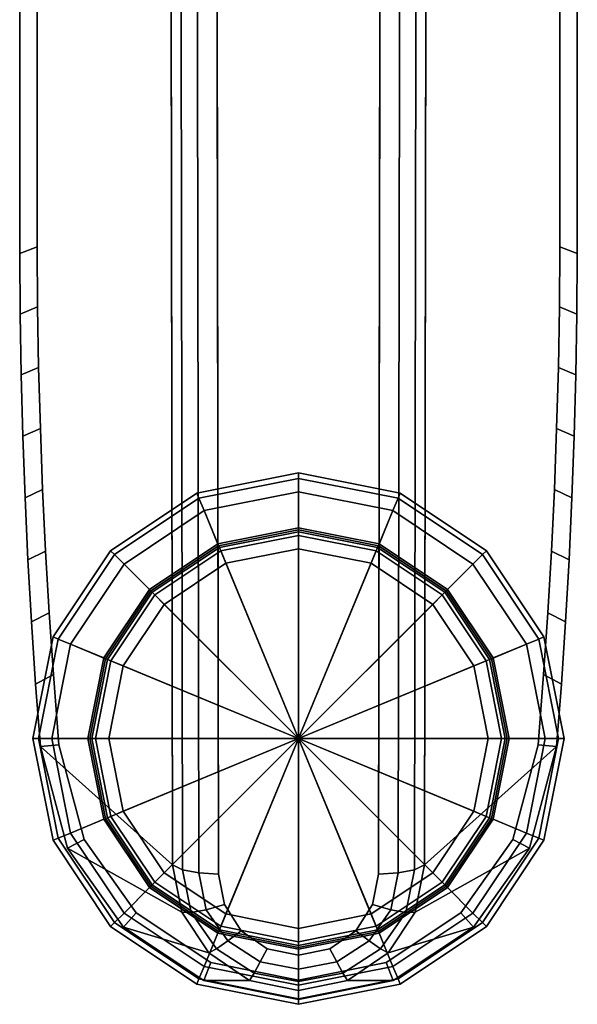
# Model space of a CAD drawing. Units: inches. Extents: x -15.4 to 15.4, y -15.4 to 17.3.
# Drawn here: x -0.6 to 0.6, y -15.4 to -13.3 of the extents above; entities that cross this region are included whole.
import ezdxf

# ---------------------------------------------------------------- set-up
doc = ezdxf.new("R2010")
doc.units = ezdxf.units.IN
doc.header["$MEASUREMENT"] = 0
doc.layers.add('AFUFU-3D-CH-GL', color=2, linetype='Continuous')
doc.layers.add('AFUFU-3D-CH-LG', color=2, linetype='Continuous')

msp = doc.modelspace()

# ---------------------------------------------------------------- linework, layer by layer
at = {"layer": 'AFUFU-3D-CH-GL'}
for points in [[(0, -14.2668, 0.4921), (-0.2109, -14.3088, 0.4921), (-0.2065, -14.3194, 0.52), (0, -14.2783, 0.52)], [(0, -14.2668, 0.0984), (-0.2109, -14.3088, 0.0984), (-0.2109, -14.3088, 0.4921), (0, -14.2668, 0.4921)], [(0, -14.2783, 0.0706), (-0.2065, -14.3194, 0.0706), (-0.2109, -14.3088, 0.0984), (0, -14.2668, 0.0984)], [(0.2109, -14.3088, 0.4921), (0, -14.2668, 0.4921), (0, -14.2783, 0.52), (0.2065, -14.3194, 0.52)], [(0.2109, -14.3088, 0.0984), (0, -14.2668, 0.0984), (0, -14.2668, 0.4921), (0.2109, -14.3088, 0.4921)], [(0.2065, -14.3194, 0.0706), (0, -14.2783, 0.0706), (0, -14.2668, 0.0984), (0.2109, -14.3088, 0.0984)], [(0, -14.2783, 0.52), (-0.2065, -14.3194, 0.52), (-0.1959, -14.3451, 0.5315), (0, -14.3062, 0.5315)], [(0, -14.3062, 0.0591), (-0.1959, -14.3451, 0.0591), (-0.2065, -14.3194, 0.0706), (0, -14.2783, 0.0706)], [(0.2065, -14.3194, 0.52), (0, -14.2783, 0.52), (0, -14.3062, 0.5315), (0.1959, -14.3451, 0.5315)], [(0.1959, -14.3451, 0.0591), (0, -14.3062, 0.0591), (0, -14.2783, 0.0706), (0.2065, -14.3194, 0.0706)], [(-0.2109, -14.3088, 0.4921), (-0.3897, -14.4282, 0.4921), (-0.3816, -14.4364, 0.52), (-0.2065, -14.3194, 0.52)], [(-0.2109, -14.3088, 0.0984), (-0.3897, -14.4282, 0.0984), (-0.3897, -14.4282, 0.4921), (-0.2109, -14.3088, 0.4921)], [(-0.2065, -14.3194, 0.0706), (-0.3816, -14.4364, 0.0706), (-0.3897, -14.4282, 0.0984), (-0.2109, -14.3088, 0.0984)], [(0, -14.3062, 0.5315), (-0.1959, -14.3451, 0.5315), (-0.1657, -14.4179, 0.5315), (0, -14.3849, 0.5315)], [(0, -14.381, 0.0591), (-0.1672, -14.4142, 0.0591), (-0.1959, -14.3451, 0.0591), (0, -14.3062, 0.0591)], [(0.1959, -14.3451, 0.5315), (0, -14.3062, 0.5315), (0, -14.3849, 0.5315), (0.1657, -14.4179, 0.5315)], [(0.1672, -14.4142, 0.0591), (0, -14.381, 0.0591), (0, -14.3062, 0.0591), (0.1959, -14.3451, 0.0591)], [(0.3897, -14.4282, 0.4921), (0.2109, -14.3088, 0.4921), (0.2065, -14.3194, 0.52), (0.3816, -14.4364, 0.52)], [(0.3816, -14.4364, 0.0706), (0.2065, -14.3194, 0.0706), (0.2109, -14.3088, 0.0984), (0.3897, -14.4282, 0.0984)], [(0.3897, -14.4282, 0.0984), (0.2109, -14.3088, 0.0984), (0.2109, -14.3088, 0.4921), (0.3897, -14.4282, 0.4921)], [(-0.2065, -14.3194, 0.52), (-0.3816, -14.4364, 0.52), (-0.3619, -14.4561, 0.5315), (-0.1959, -14.3451, 0.5315)], [(-0.1959, -14.3451, 0.0591), (-0.3619, -14.4561, 0.0591), (-0.3816, -14.4364, 0.0706), (-0.2065, -14.3194, 0.0706)], [(0.3816, -14.4364, 0.52), (0.2065, -14.3194, 0.52), (0.1959, -14.3451, 0.5315), (0.3619, -14.4561, 0.5315)], [(0.3619, -14.4561, 0.0591), (0.1959, -14.3451, 0.0591), (0.2065, -14.3194, 0.0706), (0.3816, -14.4364, 0.0706)], [(-0.1959, -14.3451, 0.5315), (-0.3619, -14.4561, 0.5315), (-0.3062, -14.5118, 0.5315), (-0.1657, -14.4179, 0.5315)], [(-0.1672, -14.4142, 0.0591), (-0.309, -14.509, 0.0591), (-0.3619, -14.4561, 0.0591), (-0.1959, -14.3451, 0.0591)], [(0.3619, -14.4561, 0.5315), (0.1959, -14.3451, 0.5315), (0.1657, -14.4179, 0.5315), (0.3062, -14.5118, 0.5315)], [(0.309, -14.509, 0.0591), (0.1672, -14.4142, 0.0591), (0.1959, -14.3451, 0.0591), (0.3619, -14.4561, 0.0591)], [(0, -14.3849, 0.0551), (-0.1657, -14.4179, 0.0551), (-0.1672, -14.4142, 0.0591), (0, -14.381, 0.0591)], [(0, -14.3849, 0.5315), (-0.1657, -14.4179, 0.5315), (-0.1613, -14.4285, 0.5593), (0, -14.3965, 0.5593)], [(0, -14.3849, 0.0039), (-0.1657, -14.4179, 0.0039), (-0.1657, -14.4179, 0.0551), (0, -14.3849, 0.0551)], [(0, -14.3889, 0), (-0.1642, -14.4215, 0), (-0.1657, -14.4179, 0.0039), (0, -14.3849, 0.0039)], [(0, -14.818, 0), (0, -14.818, 0), (-0.1642, -14.4215, 0), (0, -14.3889, 0)], [(0, -14.3965, 0.5593), (-0.1613, -14.4285, 0.5593), (-0.1507, -14.4543, 0.5709), (0, -14.4243, 0.5709)], [(0.1657, -14.4179, 0.0551), (0, -14.3849, 0.0551), (0, -14.381, 0.0591), (0.1672, -14.4142, 0.0591)], [(0.1657, -14.4179, 0.5315), (0, -14.3849, 0.5315), (0, -14.3965, 0.5593), (0.1613, -14.4285, 0.5593)], [(0.1657, -14.4179, 0.0039), (0, -14.3849, 0.0039), (0, -14.3849, 0.0551), (0.1657, -14.4179, 0.0551)], [(0.1642, -14.4215, 0), (0, -14.3889, 0), (0, -14.3849, 0.0039), (0.1657, -14.4179, 0.0039)], [(0, -14.818, 0), (0, -14.818, 0), (0, -14.3889, 0), (0.1642, -14.4215, 0)], [(0.1613, -14.4285, 0.5593), (0, -14.3965, 0.5593), (0, -14.4243, 0.5709), (0.1507, -14.4543, 0.5709)], [(-0.1657, -14.4179, 0.0551), (-0.3062, -14.5118, 0.0551), (-0.309, -14.509, 0.0591), (-0.1672, -14.4142, 0.0591)], [(-0.1657, -14.4179, 0.5315), (-0.3062, -14.5118, 0.5315), (-0.2981, -14.5199, 0.5593), (-0.1613, -14.4285, 0.5593)], [(-0.1657, -14.4179, 0.0039), (-0.3062, -14.5118, 0.0039), (-0.3062, -14.5118, 0.0551), (-0.1657, -14.4179, 0.0551)], [(-0.1642, -14.4215, 0), (-0.3034, -14.5145, 0), (-0.3062, -14.5118, 0.0039), (-0.1657, -14.4179, 0.0039)], [(0.3062, -14.5118, 0.5315), (0.1657, -14.4179, 0.5315), (0.1613, -14.4285, 0.5593), (0.2981, -14.5199, 0.5593)], [(0.3034, -14.5145, 0), (0.1642, -14.4215, 0), (0.1657, -14.4179, 0.0039), (0.3062, -14.5118, 0.0039)], [(0.3062, -14.5118, 0.0551), (0.1657, -14.4179, 0.0551), (0.1672, -14.4142, 0.0591), (0.309, -14.509, 0.0591)], [(0.3062, -14.5118, 0.0039), (0.1657, -14.4179, 0.0039), (0.1657, -14.4179, 0.0551), (0.3062, -14.5118, 0.0551)], [(-0.3897, -14.4282, 0.4921), (-0.5092, -14.6071, 0.4921), (-0.4986, -14.6115, 0.52), (-0.3816, -14.4364, 0.52)], [(-0.3897, -14.4282, 0.0984), (-0.5092, -14.6071, 0.0984), (-0.5092, -14.6071, 0.4921), (-0.3897, -14.4282, 0.4921)], [(-0.3816, -14.4364, 0.0706), (-0.4986, -14.6115, 0.0706), (-0.5092, -14.6071, 0.0984), (-0.3897, -14.4282, 0.0984)], [(-0.3816, -14.4364, 0.52), (-0.4986, -14.6115, 0.52), (-0.4729, -14.6221, 0.5315), (-0.3619, -14.4561, 0.5315)], [(-0.3619, -14.4561, 0.0591), (-0.4729, -14.6221, 0.0591), (-0.4986, -14.6115, 0.0706), (-0.3816, -14.4364, 0.0706)], [(0, -14.818, 0), (0, -14.818, 0), (-0.3034, -14.5145, 0), (-0.1642, -14.4215, 0)], [(-0.1613, -14.4285, 0.5593), (-0.2981, -14.5199, 0.5593), (-0.2784, -14.5396, 0.5709), (-0.1507, -14.4543, 0.5709)], [(0, -14.4243, 0.5709), (-0.1507, -14.4543, 0.5709), (0, -14.818, 0.5709)], [(0, -14.818, 0), (0, -14.818, 0), (0.1642, -14.4215, 0), (0.3034, -14.5145, 0)], [(0.1507, -14.4543, 0.5709), (0, -14.4243, 0.5709), (0, -14.818, 0.5709)], [(0.2981, -14.5199, 0.5593), (0.1613, -14.4285, 0.5593), (0.1507, -14.4543, 0.5709), (0.2784, -14.5396, 0.5709)], [(0.4986, -14.6115, 0.52), (0.3816, -14.4364, 0.52), (0.3619, -14.4561, 0.5315), (0.4729, -14.6221, 0.5315)], [(0.4729, -14.6221, 0.0591), (0.3619, -14.4561, 0.0591), (0.3816, -14.4364, 0.0706), (0.4986, -14.6115, 0.0706)], [(0.5092, -14.6071, 0.4921), (0.3897, -14.4282, 0.4921), (0.3816, -14.4364, 0.52), (0.4986, -14.6115, 0.52)], [(0.4986, -14.6115, 0.0706), (0.3816, -14.4364, 0.0706), (0.3897, -14.4282, 0.0984), (0.5092, -14.6071, 0.0984)], [(0.5092, -14.6071, 0.0984), (0.3897, -14.4282, 0.0984), (0.3897, -14.4282, 0.4921), (0.5092, -14.6071, 0.4921)], [(-0.3619, -14.4561, 0.5315), (-0.4729, -14.6221, 0.5315), (-0.4001, -14.6523, 0.5315), (-0.3062, -14.5118, 0.5315)], [(-0.309, -14.509, 0.0591), (-0.4037, -14.6508, 0.0591), (-0.4729, -14.6221, 0.0591), (-0.3619, -14.4561, 0.0591)], [(-0.1507, -14.4543, 0.5709), (-0.2784, -14.5396, 0.5709), (0, -14.818, 0.5709)], [(0.2784, -14.5396, 0.5709), (0.1507, -14.4543, 0.5709), (0, -14.818, 0.5709)], [(0.4729, -14.6221, 0.5315), (0.3619, -14.4561, 0.5315), (0.3062, -14.5118, 0.5315), (0.4001, -14.6523, 0.5315)], [(0.4037, -14.6508, 0.0591), (0.309, -14.509, 0.0591), (0.3619, -14.4561, 0.0591), (0.4729, -14.6221, 0.0591)], [(-0.3062, -14.5118, 0.0551), (-0.4001, -14.6523, 0.0551), (-0.4037, -14.6508, 0.0591), (-0.309, -14.509, 0.0591)], [(-0.3062, -14.5118, 0.5315), (-0.4001, -14.6523, 0.5315), (-0.3895, -14.6567, 0.5593), (-0.2981, -14.5199, 0.5593)], [(-0.3062, -14.5118, 0.0039), (-0.4001, -14.6523, 0.0039), (-0.4001, -14.6523, 0.0551), (-0.3062, -14.5118, 0.0551)], [(-0.3034, -14.5145, 0), (-0.3965, -14.6538, 0), (-0.4001, -14.6523, 0.0039), (-0.3062, -14.5118, 0.0039)], [(0, -14.818, 0), (0, -14.818, 0), (-0.3965, -14.6538, 0), (-0.3034, -14.5145, 0)], [(-0.2981, -14.5199, 0.5593), (-0.3895, -14.6567, 0.5593), (-0.3637, -14.6673, 0.5709), (-0.2784, -14.5396, 0.5709)], [(0, -14.818, 0), (0, -14.818, 0), (0.3034, -14.5145, 0), (0.3965, -14.6538, 0)], [(0.3895, -14.6567, 0.5593), (0.2981, -14.5199, 0.5593), (0.2784, -14.5396, 0.5709), (0.3637, -14.6673, 0.5709)], [(0.4001, -14.6523, 0.5315), (0.3062, -14.5118, 0.5315), (0.2981, -14.5199, 0.5593), (0.3895, -14.6567, 0.5593)], [(0.3965, -14.6538, 0), (0.3034, -14.5145, 0), (0.3062, -14.5118, 0.0039), (0.4001, -14.6523, 0.0039)], [(0.4001, -14.6523, 0.0551), (0.3062, -14.5118, 0.0551), (0.309, -14.509, 0.0591), (0.4037, -14.6508, 0.0591)], [(0.4001, -14.6523, 0.0039), (0.3062, -14.5118, 0.0039), (0.3062, -14.5118, 0.0551), (0.4001, -14.6523, 0.0551)], [(-0.2784, -14.5396, 0.5709), (-0.3637, -14.6673, 0.5709), (0, -14.818, 0.5709)], [(0.3637, -14.6673, 0.5709), (0.2784, -14.5396, 0.5709), (0, -14.818, 0.5709)], [(-0.5092, -14.6071, 0.4921), (-0.5512, -14.818, 0.4921), (-0.5396, -14.818, 0.52), (-0.4986, -14.6115, 0.52)], [(-0.5092, -14.6071, 0.0984), (-0.5512, -14.818, 0.0984), (-0.5512, -14.818, 0.4921), (-0.5092, -14.6071, 0.4921)], [(-0.4986, -14.6115, 0.0706), (-0.5396, -14.818, 0.0706), (-0.5512, -14.818, 0.0984), (-0.5092, -14.6071, 0.0984)], [(-0.4986, -14.6115, 0.52), (-0.5396, -14.818, 0.52), (-0.5118, -14.818, 0.5315), (-0.4729, -14.6221, 0.5315)], [(-0.4729, -14.6221, 0.0591), (-0.5118, -14.818, 0.0591), (-0.5396, -14.818, 0.0706), (-0.4986, -14.6115, 0.0706)], [(-0.4729, -14.6221, 0.5315), (-0.5118, -14.818, 0.5315), (-0.4331, -14.818, 0.5315), (-0.4001, -14.6523, 0.5315)], [(-0.4037, -14.6508, 0.0591), (-0.437, -14.818, 0.0591), (-0.5118, -14.818, 0.0591), (-0.4729, -14.6221, 0.0591)], [(0.5118, -14.818, 0.5315), (0.4729, -14.6221, 0.5315), (0.4001, -14.6523, 0.5315), (0.4331, -14.818, 0.5315)], [(0.437, -14.818, 0.0591), (0.4037, -14.6508, 0.0591), (0.4729, -14.6221, 0.0591), (0.5118, -14.818, 0.0591)], [(0.5396, -14.818, 0.52), (0.4986, -14.6115, 0.52), (0.4729, -14.6221, 0.5315), (0.5118, -14.818, 0.5315)], [(0.5118, -14.818, 0.0591), (0.4729, -14.6221, 0.0591), (0.4986, -14.6115, 0.0706), (0.5396, -14.818, 0.0706)], [(0.5512, -14.818, 0.4921), (0.5092, -14.6071, 0.4921), (0.4986, -14.6115, 0.52), (0.5396, -14.818, 0.52)], [(0.5396, -14.818, 0.0706), (0.4986, -14.6115, 0.0706), (0.5092, -14.6071, 0.0984), (0.5512, -14.818, 0.0984)], [(0.5512, -14.818, 0.0984), (0.5092, -14.6071, 0.0984), (0.5092, -14.6071, 0.4921), (0.5512, -14.818, 0.4921)], [(-0.4001, -14.6523, 0.0551), (-0.4331, -14.818, 0.0551), (-0.437, -14.818, 0.0591), (-0.4037, -14.6508, 0.0591)], [(-0.4001, -14.6523, 0.5315), (-0.4331, -14.818, 0.5315), (-0.4215, -14.818, 0.5593), (-0.3895, -14.6567, 0.5593)], [(-0.4001, -14.6523, 0.0039), (-0.4331, -14.818, 0.0039), (-0.4331, -14.818, 0.0551), (-0.4001, -14.6523, 0.0551)], [(-0.3965, -14.6538, 0), (-0.4291, -14.818, 0), (-0.4331, -14.818, 0.0039), (-0.4001, -14.6523, 0.0039)], [(0, -14.818, 0), (0, -14.818, 0), (-0.4291, -14.818, 0), (-0.3965, -14.6538, 0)], [(-0.3895, -14.6567, 0.5593), (-0.4215, -14.818, 0.5593), (-0.3937, -14.818, 0.5709), (-0.3637, -14.6673, 0.5709)], [(0, -14.818, 0), (0, -14.818, 0), (0.3965, -14.6538, 0), (0.4291, -14.818, 0)], [(0.4215, -14.818, 0.5593), (0.3895, -14.6567, 0.5593), (0.3637, -14.6673, 0.5709), (0.3937, -14.818, 0.5709)], [(0.4331, -14.818, 0.5315), (0.4001, -14.6523, 0.5315), (0.3895, -14.6567, 0.5593), (0.4215, -14.818, 0.5593)], [(0.4291, -14.818, 0), (0.3965, -14.6538, 0), (0.4001, -14.6523, 0.0039), (0.4331, -14.818, 0.0039)], [(0.4331, -14.818, 0.0551), (0.4001, -14.6523, 0.0551), (0.4037, -14.6508, 0.0591), (0.437, -14.818, 0.0591)], [(0.4331, -14.818, 0.0039), (0.4001, -14.6523, 0.0039), (0.4001, -14.6523, 0.0551), (0.4331, -14.818, 0.0551)], [(-0.3637, -14.6673, 0.5709), (-0.3937, -14.818, 0.5709), (0, -14.818, 0.5709)], [(0.3937, -14.818, 0.5709), (0.3637, -14.6673, 0.5709), (0, -14.818, 0.5709)], [(-0.5512, -14.818, 0.4921), (-0.5092, -15.0289, 0.4921), (-0.4986, -15.0245, 0.52), (-0.5396, -14.818, 0.52)], [(-0.5512, -14.818, 0.0984), (-0.5092, -15.0289, 0.0984), (-0.5092, -15.0289, 0.4921), (-0.5512, -14.818, 0.4921)], [(-0.5396, -14.818, 0.0706), (-0.4986, -15.0245, 0.0706), (-0.5092, -15.0289, 0.0984), (-0.5512, -14.818, 0.0984)], [(-0.5396, -14.818, 0.52), (-0.4986, -15.0245, 0.52), (-0.4729, -15.0139, 0.5315), (-0.5118, -14.818, 0.5315)], [(-0.5118, -14.818, 0.0591), (-0.4729, -15.0139, 0.0591), (-0.4986, -15.0245, 0.0706), (-0.5396, -14.818, 0.0706)], [(-0.5118, -14.818, 0.5315), (-0.4729, -15.0139, 0.5315), (-0.4001, -14.9837, 0.5315), (-0.4331, -14.818, 0.5315)], [(-0.437, -14.818, 0.0591), (-0.4037, -14.9852, 0.0591), (-0.4729, -15.0139, 0.0591), (-0.5118, -14.818, 0.0591)], [(-0.4331, -14.818, 0.0551), (-0.4001, -14.9837, 0.0551), (-0.4037, -14.9852, 0.0591), (-0.437, -14.818, 0.0591)], [(-0.4331, -14.818, 0.5315), (-0.4001, -14.9837, 0.5315), (-0.3895, -14.9793, 0.5593), (-0.4215, -14.818, 0.5593)], [(-0.4331, -14.818, 0.0039), (-0.4001, -14.9837, 0.0039), (-0.4001, -14.9837, 0.0551), (-0.4331, -14.818, 0.0551)], [(-0.4291, -14.818, 0), (-0.3965, -14.9822, 0), (-0.4001, -14.9837, 0.0039), (-0.4331, -14.818, 0.0039)], [(0, -14.818, 0), (0, -14.818, 0), (-0.3965, -14.9822, 0), (-0.4291, -14.818, 0)], [(-0.4215, -14.818, 0.5593), (-0.3895, -14.9793, 0.5593), (-0.3637, -14.9687, 0.5709), (-0.3937, -14.818, 0.5709)], [(0, -14.818, 0), (0, -14.818, 0), (-0.3034, -15.1214, 0), (-0.3965, -14.9822, 0)], [(-0.3937, -14.818, 0.5709), (-0.3637, -14.9687, 0.5709), (0, -14.818, 0.5709)], [(-0.3637, -14.9687, 0.5709), (-0.2784, -15.0964, 0.5709), (0, -14.818, 0.5709)], [(0, -14.818, 0), (0, -14.818, 0), (-0.1642, -15.2145, 0), (-0.3034, -15.1214, 0)], [(-0.2784, -15.0964, 0.5709), (-0.1507, -15.1817, 0.5709), (0, -14.818, 0.5709)], [(0, -14.818, 0), (0, -14.818, 0), (0, -15.2471, 0), (-0.1642, -15.2145, 0)], [(-0.1507, -15.1817, 0.5709), (0, -15.2117, 0.5709), (0, -14.818, 0.5709)], [(0.3637, -14.9687, 0.5709), (0.3937, -14.818, 0.5709), (0, -14.818, 0.5709)], [(0, -14.818, 0), (0, -14.818, 0), (0.4291, -14.818, 0), (0.3965, -14.9822, 0)], [(0.2784, -15.0964, 0.5709), (0.3637, -14.9687, 0.5709), (0, -14.818, 0.5709)], [(0, -14.818, 0), (0, -14.818, 0), (0.3965, -14.9822, 0), (0.3034, -15.1214, 0)], [(0.1507, -15.1817, 0.5709), (0.2784, -15.0964, 0.5709), (0, -14.818, 0.5709)], [(0, -14.818, 0), (0, -14.818, 0), (0.3034, -15.1214, 0), (0.1642, -15.2145, 0)], [(0, -15.2117, 0.5709), (0.1507, -15.1817, 0.5709), (0, -14.818, 0.5709)], [(0, -14.818, 0), (0, -14.818, 0), (0.1642, -15.2145, 0), (0, -15.2471, 0)], [(0.3895, -14.9793, 0.5593), (0.4215, -14.818, 0.5593), (0.3937, -14.818, 0.5709), (0.3637, -14.9687, 0.5709)], [(0.4001, -14.9837, 0.5315), (0.4331, -14.818, 0.5315), (0.4215, -14.818, 0.5593), (0.3895, -14.9793, 0.5593)], [(0.3965, -14.9822, 0), (0.4291, -14.818, 0), (0.4331, -14.818, 0.0039), (0.4001, -14.9837, 0.0039)], [(0.4729, -15.0139, 0.5315), (0.5118, -14.818, 0.5315), (0.4331, -14.818, 0.5315), (0.4001, -14.9837, 0.5315)], [(0.4001, -14.9837, 0.0551), (0.4331, -14.818, 0.0551), (0.437, -14.818, 0.0591), (0.4037, -14.9852, 0.0591)], [(0.4001, -14.9837, 0.0039), (0.4331, -14.818, 0.0039), (0.4331, -14.818, 0.0551), (0.4001, -14.9837, 0.0551)], [(0.4037, -14.9852, 0.0591), (0.437, -14.818, 0.0591), (0.5118, -14.818, 0.0591), (0.4729, -15.0139, 0.0591)], [(0.4986, -15.0245, 0.52), (0.5396, -14.818, 0.52), (0.5118, -14.818, 0.5315), (0.4729, -15.0139, 0.5315)], [(0.4729, -15.0139, 0.0591), (0.5118, -14.818, 0.0591), (0.5396, -14.818, 0.0706), (0.4986, -15.0245, 0.0706)], [(0.5092, -15.0289, 0.4921), (0.5512, -14.818, 0.4921), (0.5396, -14.818, 0.52), (0.4986, -15.0245, 0.52)], [(0.4986, -15.0245, 0.0706), (0.5396, -14.818, 0.0706), (0.5512, -14.818, 0.0984), (0.5092, -15.0289, 0.0984)], [(0.5092, -15.0289, 0.0984), (0.5512, -14.818, 0.0984), (0.5512, -14.818, 0.4921), (0.5092, -15.0289, 0.4921)], [(-0.3895, -14.9793, 0.5593), (-0.2981, -15.1161, 0.5593), (-0.2784, -15.0964, 0.5709), (-0.3637, -14.9687, 0.5709)], [(0.2981, -15.1161, 0.5593), (0.3895, -14.9793, 0.5593), (0.3637, -14.9687, 0.5709), (0.2784, -15.0964, 0.5709)], [(-0.4729, -15.0139, 0.5315), (-0.3619, -15.1799, 0.5315), (-0.3062, -15.1242, 0.5315), (-0.4001, -14.9837, 0.5315)], [(-0.4037, -14.9852, 0.0591), (-0.309, -15.127, 0.0591), (-0.3619, -15.1799, 0.0591), (-0.4729, -15.0139, 0.0591)], [(-0.4001, -14.9837, 0.0551), (-0.3062, -15.1242, 0.0551), (-0.309, -15.127, 0.0591), (-0.4037, -14.9852, 0.0591)], [(-0.4001, -14.9837, 0.5315), (-0.3062, -15.1242, 0.5315), (-0.2981, -15.1161, 0.5593), (-0.3895, -14.9793, 0.5593)], [(-0.3965, -14.9822, 0), (-0.3034, -15.1214, 0), (-0.3062, -15.1242, 0.0039), (-0.4001, -14.9837, 0.0039)], [(-0.4001, -14.9837, 0.0039), (-0.3062, -15.1242, 0.0039), (-0.3062, -15.1242, 0.0551), (-0.4001, -14.9837, 0.0551)], [(0.3062, -15.1242, 0.5315), (0.4001, -14.9837, 0.5315), (0.3895, -14.9793, 0.5593), (0.2981, -15.1161, 0.5593)], [(0.3034, -15.1214, 0), (0.3965, -14.9822, 0), (0.4001, -14.9837, 0.0039), (0.3062, -15.1242, 0.0039)], [(0.3619, -15.1799, 0.5315), (0.4729, -15.0139, 0.5315), (0.4001, -14.9837, 0.5315), (0.3062, -15.1242, 0.5315)], [(0.3062, -15.1242, 0.0551), (0.4001, -14.9837, 0.0551), (0.4037, -14.9852, 0.0591), (0.309, -15.127, 0.0591)], [(0.3062, -15.1242, 0.0039), (0.4001, -14.9837, 0.0039), (0.4001, -14.9837, 0.0551), (0.3062, -15.1242, 0.0551)], [(0.309, -15.127, 0.0591), (0.4037, -14.9852, 0.0591), (0.4729, -15.0139, 0.0591), (0.3619, -15.1799, 0.0591)], [(-0.5092, -15.0289, 0.4921), (-0.3897, -15.2077, 0.4921), (-0.3816, -15.1996, 0.52), (-0.4986, -15.0245, 0.52)], [(-0.4986, -15.0245, 0.0706), (-0.3816, -15.1996, 0.0706), (-0.3897, -15.2077, 0.0984), (-0.5092, -15.0289, 0.0984)], [(-0.5092, -15.0289, 0.0984), (-0.3897, -15.2077, 0.0984), (-0.3897, -15.2077, 0.4921), (-0.5092, -15.0289, 0.4921)], [(-0.4986, -15.0245, 0.52), (-0.3816, -15.1996, 0.52), (-0.3619, -15.1799, 0.5315), (-0.4729, -15.0139, 0.5315)], [(-0.4729, -15.0139, 0.0591), (-0.3619, -15.1799, 0.0591), (-0.3816, -15.1996, 0.0706), (-0.4986, -15.0245, 0.0706)], [(0.3816, -15.1996, 0.52), (0.4986, -15.0245, 0.52), (0.4729, -15.0139, 0.5315), (0.3619, -15.1799, 0.5315)], [(0.3619, -15.1799, 0.0591), (0.4729, -15.0139, 0.0591), (0.4986, -15.0245, 0.0706), (0.3816, -15.1996, 0.0706)], [(0.3897, -15.2077, 0.4921), (0.5092, -15.0289, 0.4921), (0.4986, -15.0245, 0.52), (0.3816, -15.1996, 0.52)], [(0.3816, -15.1996, 0.0706), (0.4986, -15.0245, 0.0706), (0.5092, -15.0289, 0.0984), (0.3897, -15.2077, 0.0984)], [(0.3897, -15.2077, 0.0984), (0.5092, -15.0289, 0.0984), (0.5092, -15.0289, 0.4921), (0.3897, -15.2077, 0.4921)], [(-0.2981, -15.1161, 0.5593), (-0.1613, -15.2074, 0.5593), (-0.1507, -15.1817, 0.5709), (-0.2784, -15.0964, 0.5709)], [(0.1613, -15.2074, 0.5593), (0.2981, -15.1161, 0.5593), (0.2784, -15.0964, 0.5709), (0.1507, -15.1817, 0.5709)], [(-0.3619, -15.1799, 0.5315), (-0.1959, -15.2908, 0.5315), (-0.1657, -15.2181, 0.5315), (-0.3062, -15.1242, 0.5315)], [(-0.309, -15.127, 0.0591), (-0.1672, -15.2217, 0.0591), (-0.1959, -15.2908, 0.0591), (-0.3619, -15.1799, 0.0591)], [(-0.3062, -15.1242, 0.0551), (-0.1657, -15.2181, 0.0551), (-0.1672, -15.2217, 0.0591), (-0.309, -15.127, 0.0591)], [(-0.3062, -15.1242, 0.5315), (-0.1657, -15.2181, 0.5315), (-0.1613, -15.2074, 0.5593), (-0.2981, -15.1161, 0.5593)], [(-0.3034, -15.1214, 0), (-0.1642, -15.2145, 0), (-0.1657, -15.2181, 0.0039), (-0.3062, -15.1242, 0.0039)], [(-0.3062, -15.1242, 0.0039), (-0.1657, -15.2181, 0.0039), (-0.1657, -15.2181, 0.0551), (-0.3062, -15.1242, 0.0551)], [(0.1657, -15.2181, 0.5315), (0.3062, -15.1242, 0.5315), (0.2981, -15.1161, 0.5593), (0.1613, -15.2074, 0.5593)], [(0.1642, -15.2145, 0), (0.3034, -15.1214, 0), (0.3062, -15.1242, 0.0039), (0.1657, -15.2181, 0.0039)], [(0.1959, -15.2908, 0.5315), (0.3619, -15.1799, 0.5315), (0.3062, -15.1242, 0.5315), (0.1657, -15.2181, 0.5315)], [(0.1657, -15.2181, 0.0551), (0.3062, -15.1242, 0.0551), (0.309, -15.127, 0.0591), (0.1672, -15.2217, 0.0591)], [(0.1657, -15.2181, 0.0039), (0.3062, -15.1242, 0.0039), (0.3062, -15.1242, 0.0551), (0.1657, -15.2181, 0.0551)], [(0.1672, -15.2217, 0.0591), (0.309, -15.127, 0.0591), (0.3619, -15.1799, 0.0591), (0.1959, -15.2908, 0.0591)], [(-0.3816, -15.1996, 0.52), (-0.2065, -15.3166, 0.52), (-0.1959, -15.2908, 0.5315), (-0.3619, -15.1799, 0.5315)], [(-0.3619, -15.1799, 0.0591), (-0.1959, -15.2908, 0.0591), (-0.2065, -15.3166, 0.0706), (-0.3816, -15.1996, 0.0706)], [(-0.1613, -15.2074, 0.5593), (0, -15.2395, 0.5593), (0, -15.2117, 0.5709), (-0.1507, -15.1817, 0.5709)], [(0, -15.2395, 0.5593), (0.1613, -15.2074, 0.5593), (0.1507, -15.1817, 0.5709), (0, -15.2117, 0.5709)], [(0.2065, -15.3166, 0.52), (0.3816, -15.1996, 0.52), (0.3619, -15.1799, 0.5315), (0.1959, -15.2908, 0.5315)], [(0.1959, -15.2908, 0.0591), (0.3619, -15.1799, 0.0591), (0.3816, -15.1996, 0.0706), (0.2065, -15.3166, 0.0706)], [(-0.3897, -15.2077, 0.4921), (-0.2109, -15.3272, 0.4921), (-0.2065, -15.3166, 0.52), (-0.3816, -15.1996, 0.52)], [(-0.3816, -15.1996, 0.0706), (-0.2065, -15.3166, 0.0706), (-0.2109, -15.3272, 0.0984), (-0.3897, -15.2077, 0.0984)], [(-0.3897, -15.2077, 0.0984), (-0.2109, -15.3272, 0.0984), (-0.2109, -15.3272, 0.4921), (-0.3897, -15.2077, 0.4921)], [(-0.1657, -15.2181, 0.5315), (0, -15.2511, 0.5315), (0, -15.2395, 0.5593), (-0.1613, -15.2074, 0.5593)], [(-0.1642, -15.2145, 0), (0, -15.2471, 0), (0, -15.2511, 0.0039), (-0.1657, -15.2181, 0.0039)], [(0, -15.2511, 0.5315), (0.1657, -15.2181, 0.5315), (0.1613, -15.2074, 0.5593), (0, -15.2395, 0.5593)], [(0, -15.2471, 0), (0.1642, -15.2145, 0), (0.1657, -15.2181, 0.0039), (0, -15.2511, 0.0039)], [(0.2109, -15.3272, 0.4921), (0.3897, -15.2077, 0.4921), (0.3816, -15.1996, 0.52), (0.2065, -15.3166, 0.52)], [(0.2065, -15.3166, 0.0706), (0.3816, -15.1996, 0.0706), (0.3897, -15.2077, 0.0984), (0.2109, -15.3272, 0.0984)], [(0.2109, -15.3272, 0.0984), (0.3897, -15.2077, 0.0984), (0.3897, -15.2077, 0.4921), (0.2109, -15.3272, 0.4921)], [(-0.1959, -15.2908, 0.5315), (0, -15.3298, 0.5315), (0, -15.2511, 0.5315), (-0.1657, -15.2181, 0.5315)], [(-0.1672, -15.2217, 0.0591), (0, -15.255, 0.0591), (0, -15.3298, 0.0591), (-0.1959, -15.2908, 0.0591)], [(-0.1657, -15.2181, 0.0551), (0, -15.2511, 0.0551), (0, -15.255, 0.0591), (-0.1672, -15.2217, 0.0591)], [(-0.1657, -15.2181, 0.0039), (0, -15.2511, 0.0039), (0, -15.2511, 0.0551), (-0.1657, -15.2181, 0.0551)], [(0, -15.3298, 0.5315), (0.1959, -15.2908, 0.5315), (0.1657, -15.2181, 0.5315), (0, -15.2511, 0.5315)], [(0, -15.2511, 0.0551), (0.1657, -15.2181, 0.0551), (0.1672, -15.2217, 0.0591), (0, -15.255, 0.0591)], [(0, -15.2511, 0.0039), (0.1657, -15.2181, 0.0039), (0.1657, -15.2181, 0.0551), (0, -15.2511, 0.0551)], [(0, -15.255, 0.0591), (0.1672, -15.2217, 0.0591), (0.1959, -15.2908, 0.0591), (0, -15.3298, 0.0591)], [(-0.2065, -15.3166, 0.52), (0, -15.3576, 0.52), (0, -15.3298, 0.5315), (-0.1959, -15.2908, 0.5315)], [(-0.1959, -15.2908, 0.0591), (0, -15.3298, 0.0591), (0, -15.3576, 0.0706), (-0.2065, -15.3166, 0.0706)], [(0, -15.3576, 0.52), (0.2065, -15.3166, 0.52), (0.1959, -15.2908, 0.5315), (0, -15.3298, 0.5315)], [(0, -15.3298, 0.0591), (0.1959, -15.2908, 0.0591), (0.2065, -15.3166, 0.0706), (0, -15.3576, 0.0706)], [(-0.2109, -15.3272, 0.4921), (0, -15.3692, 0.4921), (0, -15.3576, 0.52), (-0.2065, -15.3166, 0.52)], [(-0.2065, -15.3166, 0.0706), (0, -15.3576, 0.0706), (0, -15.3692, 0.0984), (-0.2109, -15.3272, 0.0984)], [(0, -15.3692, 0.4921), (0.2109, -15.3272, 0.4921), (0.2065, -15.3166, 0.52), (0, -15.3576, 0.52)], [(0, -15.3576, 0.0706), (0.2065, -15.3166, 0.0706), (0.2109, -15.3272, 0.0984), (0, -15.3692, 0.0984)], [(-0.2109, -15.3272, 0.0984), (0, -15.3692, 0.0984), (0, -15.3692, 0.4921), (-0.2109, -15.3272, 0.4921)], [(0, -15.3692, 0.0984), (0.2109, -15.3272, 0.0984), (0.2109, -15.3272, 0.4921), (0, -15.3692, 0.4921)]]:
    msp.add_3dface(points, dxfattribs=at)
at = {"layer": 'AFUFU-3D-CH-LG'}
for points, invisible_edges in [([(-0.28, -2.7892, 4.9451), (-0.5774, -3.3296, 3.7048), (-0.5784, -13.812, 0.7651), (-0.2613, -15.08, 1.4993)], 4), ([(0.2613, -15.08, 1.4993), (0.5784, -13.812, 0.7651), (0.5774, -3.3296, 3.7048), (0.28, -2.7892, 4.9451)], 1), ([(-0.1659, -15.0991, 1.5679), (0.1659, -15.0991, 1.5679), (0.1859, -2.8065, 5.0148), (-0.1859, -2.8065, 5.0148)], 1), ([(-0.5411, -3.3165, 3.6556), (0.5411, -3.3165, 3.6556), (0.5423, -13.7981, 0.7156), (-0.5423, -13.7981, 0.7156)], 5), ([(0.5413, -13.9226, 0.6829), (-0.5413, -13.9226, 0.6829), (-0.5423, -13.7981, 0.7156), (0.5423, -13.7981, 0.7156)], 5), ([(-0.2613, -15.08, 1.4993), (-0.5784, -13.812, 0.7651), (-0.5776, -13.9374, 0.7322), (-0.2613, -15.08, 1.4993)], 5), ([(0.2613, -15.08, 1.4993), (0.5776, -13.9374, 0.7322), (0.5784, -13.812, 0.7651), (0.2613, -15.08, 1.4993)], 5), ([(0.5413, -13.9226, 0.6829), (0.5391, -14.0481, 0.6543), (-0.5391, -14.0481, 0.6543), (-0.5413, -13.9226, 0.6829)], 10), ([(-0.2613, -15.08, 1.4993), (-0.5776, -13.9374, 0.7322), (-0.5755, -14.0637, 0.7036), (-0.2613, -15.08, 1.4993)], 5), ([(0.2613, -15.08, 1.4993), (0.5755, -14.0637, 0.7036), (0.5776, -13.9374, 0.7322), (0.2613, -15.08, 1.4993)], 5), ([(0.5391, -14.0481, 0.6543), (0.5356, -14.1744, 0.6298), (-0.5356, -14.1744, 0.6298), (-0.5391, -14.0481, 0.6543)], 10), ([(-0.2613, -15.08, 1.4993), (-0.5755, -14.0637, 0.7036), (-0.5721, -14.1909, 0.6792), (-0.2613, -15.08, 1.4993)], 5), ([(0.2613, -15.08, 1.4993), (0.5721, -14.1909, 0.6792), (0.5755, -14.0637, 0.7036), (0.2613, -15.08, 1.4993)], 5), ([(0.5356, -14.1744, 0.6298), (0.5309, -14.3015, 0.6096), (-0.5309, -14.3015, 0.6096), (-0.5356, -14.1744, 0.6298)], 10), ([(-0.2613, -15.08, 1.4993), (-0.5721, -14.1909, 0.6792), (-0.5674, -14.3188, 0.6591), (-0.2613, -15.08, 1.4993)], 5), ([(0.2613, -15.08, 1.4993), (0.5674, -14.3188, 0.6591), (0.5721, -14.1909, 0.6792), (0.2613, -15.08, 1.4993)], 5), ([(0.5309, -14.3015, 0.6096), (0.5248, -14.429, 0.5936), (-0.5248, -14.429, 0.5936), (-0.5309, -14.3015, 0.6096)], 10), ([(-0.2613, -15.08, 1.4993), (-0.5674, -14.3188, 0.6591), (-0.5614, -14.4472, 0.6433), (-0.2613, -15.08, 1.4993)], 5), ([(0.2613, -15.08, 1.4993), (0.5614, -14.4472, 0.6433), (0.5674, -14.3188, 0.6591), (0.2613, -15.08, 1.4993)], 5), ([(0.5248, -14.429, 0.5936), (0.5171, -14.557, 0.5818), (-0.5171, -14.557, 0.5818), (-0.5248, -14.429, 0.5936)], 10), ([(-0.2613, -15.08, 1.4993), (-0.5614, -14.4472, 0.6433), (-0.5541, -14.5761, 0.6319), (-0.2613, -15.08, 1.4993)], 5), ([(0.2613, -15.08, 1.4993), (0.5541, -14.5761, 0.6319), (0.5614, -14.4472, 0.6433), (0.2613, -15.08, 1.4993)], 5), ([(0.5171, -14.557, 0.5818), (0.5081, -14.6852, 0.5743), (-0.5081, -14.6852, 0.5743), (-0.5171, -14.557, 0.5818)], 10), ([(-0.2613, -15.08, 1.4993), (-0.5541, -14.5761, 0.6319), (-0.5455, -14.7052, 0.6248), (-0.2613, -15.08, 1.4993)], 5), ([(0.2613, -15.08, 1.4993), (0.5455, -14.7052, 0.6248), (0.5541, -14.5761, 0.6319), (0.2613, -15.08, 1.4993)], 5), ([(-0.2613, -15.08, 1.4993), (-0.5455, -14.7052, 0.6248), (-0.5356, -14.8343, 0.622), (-0.2613, -15.08, 1.4993)], 1), ([(0.5081, -14.6852, 0.5743), (0.4973, -14.831, 0.5709), (-0.4973, -14.831, 0.5709), (-0.5081, -14.6852, 0.5743)], 10), ([(0.2613, -15.08, 1.4993), (0.5356, -14.8343, 0.622), (0.5455, -14.7052, 0.6248), (0.2613, -15.08, 1.4993)], 4), ([(0.4973, -14.831, 0.5709), (0.4446, -15.0274, 0.5709), (-0.4446, -15.0274, 0.5709), (-0.4973, -14.831, 0.5709)], 10), ([(0.4446, -15.0274, 0.5709), (0.3369, -15.1792, 0.5709), (-0.3369, -15.1792, 0.5709), (-0.4446, -15.0274, 0.5709)], 10), ([(-0.1659, -15.0991, 1.5679), (-0.1537, -15.1621, 1.5502), (0.1537, -15.1621, 1.5502), (0.1659, -15.0991, 1.5679)], 10), ([(-0.1537, -15.1621, 1.5502), (-0.1188, -15.2166, 1.535), (0.1188, -15.2166, 1.535), (0.1537, -15.1621, 1.5502)], 10), ([(0.3369, -15.1792, 0.5709), (0.1822, -15.2825, 0.5709), (-0.1822, -15.2825, 0.5709), (-0.3369, -15.1792, 0.5709)], 10), ([(-0.1188, -15.2166, 1.535), (-0.0649, -15.2541, 1.5246), (0.0649, -15.2541, 1.5246), (0.1188, -15.2166, 1.535)], 10), ([(0, -15.2675, 1.5209), (0.0649, -15.2541, 1.5246), (-0.0649, -15.2541, 1.5246), (0, -15.2675, 1.5209)], 2), ([(0, -15.3194, 0.5709), (-0.1822, -15.2825, 0.5709), (0.1822, -15.2825, 0.5709), (0, -15.3194, 0.5709)], 2)]:
    msp.add_3dface(points, dxfattribs=dict(at, invisible_edges=invisible_edges))
for points in [[(-0.2613, -15.08, 1.4993), (-0.2409, -15.09, 1.5349), (-0.26, -2.7987, 4.9807), (-0.28, -2.7892, 4.9451)], [(0.28, -2.7892, 4.9451), (0.26, -2.7987, 4.9807), (0.2409, -15.09, 1.5349), (0.2613, -15.08, 1.4993)], [(-0.2267, -2.8048, 5.0054), (-0.26, -2.7987, 4.9807), (-0.2409, -15.09, 1.5349), (-0.2071, -15.0967, 1.5592)], [(-0.1859, -2.8065, 5.0148), (-0.2267, -2.8048, 5.0054), (-0.2071, -15.0967, 1.5592), (-0.1659, -15.0991, 1.5679)], [(0.1659, -15.0991, 1.5679), (0.2071, -15.0967, 1.5592), (0.2267, -2.8048, 5.0054), (0.1859, -2.8065, 5.0148)], [(0.2071, -15.0967, 1.5592), (0.2409, -15.09, 1.5349), (0.26, -2.7987, 4.9807), (0.2267, -2.8048, 5.0054)], [(-0.5774, -3.3296, 3.7048), (-0.5411, -3.3165, 3.6556), (-0.5423, -13.7981, 0.7156), (-0.5784, -13.812, 0.7651)], [(0.5784, -13.812, 0.7651), (0.5423, -13.7981, 0.7156), (0.5411, -3.3165, 3.6556), (0.5774, -3.3296, 3.7048)], [(-0.5784, -13.812, 0.7651), (-0.5423, -13.7981, 0.7156), (-0.5413, -13.9226, 0.6829), (-0.5776, -13.9374, 0.7322)], [(0.5776, -13.9374, 0.7322), (0.5413, -13.9226, 0.6829), (0.5423, -13.7981, 0.7156), (0.5784, -13.812, 0.7651)], [(-0.5776, -13.9374, 0.7322), (-0.5413, -13.9226, 0.6829), (-0.5391, -14.0481, 0.6543), (-0.5755, -14.0637, 0.7036)], [(0.5755, -14.0637, 0.7036), (0.5391, -14.0481, 0.6543), (0.5413, -13.9226, 0.6829), (0.5776, -13.9374, 0.7322)], [(-0.5755, -14.0637, 0.7036), (-0.5391, -14.0481, 0.6543), (-0.5356, -14.1744, 0.6298), (-0.5721, -14.1909, 0.6792)], [(0.5721, -14.1909, 0.6792), (0.5356, -14.1744, 0.6298), (0.5391, -14.0481, 0.6543), (0.5755, -14.0637, 0.7036)], [(-0.5721, -14.1909, 0.6792), (-0.5356, -14.1744, 0.6298), (-0.5309, -14.3015, 0.6096), (-0.5674, -14.3188, 0.6591)], [(0.5674, -14.3188, 0.6591), (0.5309, -14.3015, 0.6096), (0.5356, -14.1744, 0.6298), (0.5721, -14.1909, 0.6792)], [(-0.5674, -14.3188, 0.6591), (-0.5309, -14.3015, 0.6096), (-0.5248, -14.429, 0.5936), (-0.5614, -14.4472, 0.6433)], [(0.5614, -14.4472, 0.6433), (0.5248, -14.429, 0.5936), (0.5309, -14.3015, 0.6096), (0.5674, -14.3188, 0.6591)], [(-0.5614, -14.4472, 0.6433), (-0.5248, -14.429, 0.5936), (-0.5171, -14.557, 0.5818), (-0.5541, -14.5761, 0.6319)], [(0.5541, -14.5761, 0.6319), (0.5171, -14.557, 0.5818), (0.5248, -14.429, 0.5936), (0.5614, -14.4472, 0.6433)], [(-0.5541, -14.5761, 0.6319), (-0.5171, -14.557, 0.5818), (-0.5081, -14.6852, 0.5743), (-0.5455, -14.7052, 0.6248)], [(0.5455, -14.7052, 0.6248), (0.5081, -14.6852, 0.5743), (0.5171, -14.557, 0.5818), (0.5541, -14.5761, 0.6319)], [(-0.5455, -14.7052, 0.6248), (-0.5081, -14.6852, 0.5743), (-0.4973, -14.831, 0.5709), (-0.5356, -14.8343, 0.622)], [(0.5356, -14.8343, 0.622), (0.4973, -14.831, 0.5709), (0.5081, -14.6852, 0.5743), (0.5455, -14.7052, 0.6248)], [(-0.5356, -14.8343, 0.622), (-0.4973, -14.831, 0.5709), (-0.4446, -15.0274, 0.5709), (-0.4795, -15.0456, 0.6181)], [(-0.2613, -15.08, 1.4993), (-0.5356, -14.8343, 0.622), (-0.4795, -15.0456, 0.6181), (-0.242, -15.1782, 1.4719)], [(0.242, -15.1782, 1.4719), (0.4795, -15.0456, 0.6181), (0.5356, -14.8343, 0.622), (0.2613, -15.08, 1.4993)], [(0.4795, -15.0456, 0.6181), (0.4446, -15.0274, 0.5709), (0.4973, -14.831, 0.5709), (0.5356, -14.8343, 0.622)], [(-0.4795, -15.0456, 0.6181), (-0.4446, -15.0274, 0.5709), (-0.3369, -15.1792, 0.5709), (-0.3633, -15.209, 0.615)], [(0.3633, -15.209, 0.615), (0.3369, -15.1792, 0.5709), (0.4446, -15.0274, 0.5709), (0.4795, -15.0456, 0.6181)], [(-0.4795, -15.0456, 0.6181), (-0.3633, -15.209, 0.615), (-0.1863, -15.2626, 1.4484), (-0.242, -15.1782, 1.4719)], [(0.242, -15.1782, 1.4719), (0.1863, -15.2626, 1.4484), (0.3633, -15.209, 0.615), (0.4795, -15.0456, 0.6181)], [(-0.2409, -15.09, 1.5349), (-0.2613, -15.08, 1.4993), (-0.242, -15.1782, 1.4719), (-0.2226, -15.1788, 1.51)], [(-0.2071, -15.0967, 1.5592), (-0.2409, -15.09, 1.5349), (-0.2226, -15.1788, 1.51), (-0.1913, -15.1731, 1.5378)], [(0.1913, -15.1731, 1.5378), (0.2226, -15.1788, 1.51), (0.2409, -15.09, 1.5349), (0.2071, -15.0967, 1.5592)], [(0.2226, -15.1788, 1.51), (0.242, -15.1782, 1.4719), (0.2613, -15.08, 1.4993), (0.2409, -15.09, 1.5349)], [(-0.2071, -15.0967, 1.5592), (-0.1913, -15.1731, 1.5378), (-0.1537, -15.1621, 1.5502), (-0.1659, -15.0991, 1.5679)], [(0.1659, -15.0991, 1.5679), (0.1537, -15.1621, 1.5502), (0.1913, -15.1731, 1.5378), (0.2071, -15.0967, 1.5592)], [(-0.1913, -15.1731, 1.5378), (-0.2226, -15.1788, 1.51), (-0.1704, -15.254, 1.4889), (-0.1464, -15.2378, 1.5196)], [(-0.1913, -15.1731, 1.5378), (-0.1464, -15.2378, 1.5196), (-0.1188, -15.2166, 1.535), (-0.1537, -15.1621, 1.5502)], [(0.1537, -15.1621, 1.5502), (0.1188, -15.2166, 1.535), (0.1464, -15.2378, 1.5196), (0.1913, -15.1731, 1.5378)], [(0.1464, -15.2378, 1.5196), (0.1704, -15.254, 1.4889), (0.2226, -15.1788, 1.51), (0.1913, -15.1731, 1.5378)], [(-0.3633, -15.209, 0.615), (-0.3369, -15.1792, 0.5709), (-0.1822, -15.2825, 0.5709), (-0.1963, -15.3199, 0.6127)], [(-0.2226, -15.1788, 1.51), (-0.242, -15.1782, 1.4719), (-0.1863, -15.2626, 1.4484), (-0.1704, -15.254, 1.4889)], [(0.1704, -15.254, 1.4889), (0.1863, -15.2626, 1.4484), (0.242, -15.1782, 1.4719), (0.2226, -15.1788, 1.51)], [(0.1963, -15.3199, 0.6127), (0.1822, -15.2825, 0.5709), (0.3369, -15.1792, 0.5709), (0.3633, -15.209, 0.615)], [(-0.1015, -15.32, 1.4326), (-0.1863, -15.2626, 1.4484), (-0.3633, -15.209, 0.615), (-0.1963, -15.3199, 0.6127)], [(0.1963, -15.3199, 0.6127), (0.3633, -15.209, 0.615), (0.1863, -15.2626, 1.4484), (0.1015, -15.32, 1.4326)], [(-0.1188, -15.2166, 1.535), (-0.1464, -15.2378, 1.5196), (-0.0793, -15.281, 1.5075), (-0.0649, -15.2541, 1.5246)], [(0.0649, -15.2541, 1.5246), (0.0793, -15.281, 1.5075), (0.1464, -15.2378, 1.5196), (0.1188, -15.2166, 1.535)], [(-0.1704, -15.254, 1.4889), (-0.1863, -15.2626, 1.4484), (-0.1015, -15.32, 1.4326), (-0.0922, -15.3043, 1.4748)], [(-0.1464, -15.2378, 1.5196), (-0.1704, -15.254, 1.4889), (-0.0922, -15.3043, 1.4748), (-0.0793, -15.281, 1.5075)], [(-0.0793, -15.281, 1.5075), (0, -15.2962, 1.5033), (0, -15.2675, 1.5209), (-0.0649, -15.2541, 1.5246)], [(0.0649, -15.2541, 1.5246), (0, -15.2675, 1.5209), (0, -15.2962, 1.5033), (0.0793, -15.281, 1.5075)], [(0.0793, -15.281, 1.5075), (0.0922, -15.3043, 1.4748), (0.1704, -15.254, 1.4889), (0.1464, -15.2378, 1.5196)], [(0.0922, -15.3043, 1.4748), (0.1015, -15.32, 1.4326), (0.1863, -15.2626, 1.4484), (0.1704, -15.254, 1.4889)], [(-0.1963, -15.3199, 0.6127), (-0.1822, -15.2825, 0.5709), (0, -15.3194, 0.5709), (0, -15.3594, 0.6118)], [(-0.0793, -15.281, 1.5075), (-0.0922, -15.3043, 1.4748), (0, -15.322, 1.4698), (0, -15.2962, 1.5033)], [(0, -15.2962, 1.5033), (0, -15.322, 1.4698), (0.0922, -15.3043, 1.4748), (0.0793, -15.281, 1.5075)], [(0, -15.3594, 0.6118), (0, -15.3194, 0.5709), (0.1822, -15.2825, 0.5709), (0.1963, -15.3199, 0.6127)], [(-0.0922, -15.3043, 1.4748), (-0.1015, -15.32, 1.4326), (0, -15.3405, 1.4269), (0, -15.322, 1.4698)], [(0, -15.322, 1.4698), (0, -15.3405, 1.4269), (0.1015, -15.32, 1.4326), (0.0922, -15.3043, 1.4748)], [(-0.1963, -15.3199, 0.6127), (0, -15.3594, 0.6118), (0, -15.3405, 1.4269), (-0.1015, -15.32, 1.4326)], [(0.1015, -15.32, 1.4326), (0, -15.3405, 1.4269), (0, -15.3594, 0.6118), (0.1963, -15.3199, 0.6127)]]:
    msp.add_3dface(points, dxfattribs=at)

doc.saveas('drawing.dxf')
